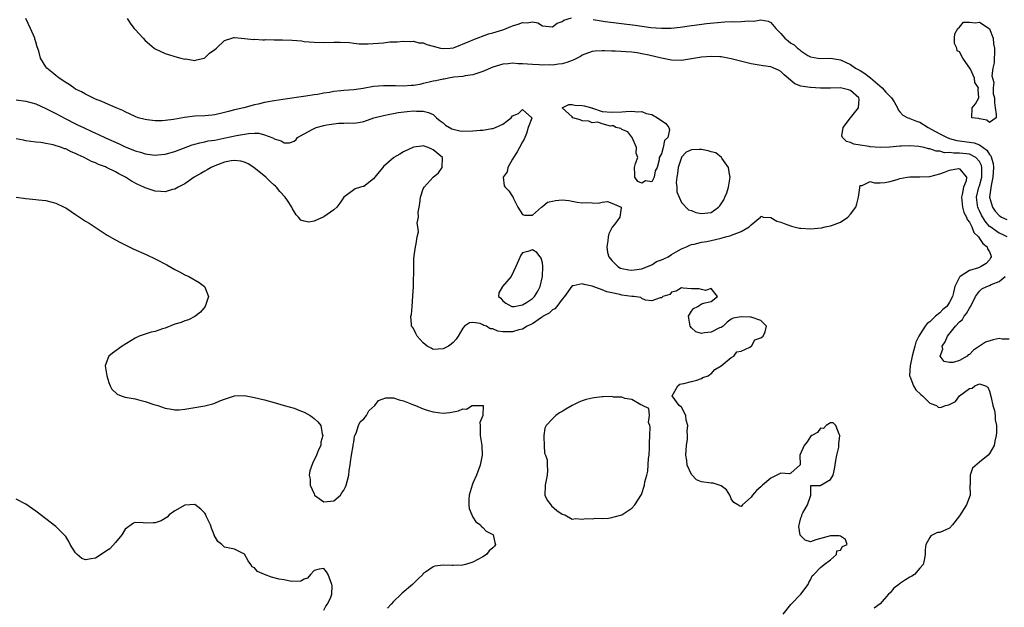
# Model space of a CAD drawing. Units: inches. Extents: x 2676000 to 2679000, y 1551000 to 1552692.
# Drawn here: x 2677562 to 2677760, y 1551118 to 1551237 of the extents above; entities that cross this region are included whole.
import ezdxf

# ---------------------------------------------------------------- set-up
doc = ezdxf.new("R2010")
doc.units = ezdxf.units.IN
doc.header["$MEASUREMENT"] = 0
doc.layers.add('LD26761551_2ft', color=40, linetype='Continuous')

msp = doc.modelspace()

# ---------------------------------------------------------------- linework, layer by layer
at = {"layer": 'LD26761551_2ft'}
for points, elevation in [([(2677760.55, 1551193), (2677759.52, 1551193.52), (2677759, 1551193.74), (2677757.06, 1551195.06), (2677757, 1551195.11), (2677756.13, 1551196.13), (2677755.4, 1551197.4), (2677755, 1551198.25), (2677754.75, 1551198.75), (2677754.66, 1551199), (2677754.62, 1551199.38), (2677754.4, 1551201), (2677754.9, 1551203), (2677755, 1551203.31), (2677755.45, 1551205), (2677755.46, 1551206.54), (2677755.48, 1551207), (2677755.39, 1551207.39), (2677755, 1551208.17), (2677754.26, 1551209), (2677753, 1551209.64), (2677751, 1551209.87), (2677749.85, 1551209.85), (2677749, 1551209.98), (2677747.96, 1551209.96), (2677747, 1551210.27), (2677746.26, 1551210.26), (2677745, 1551210.76), (2677744.76, 1551210.76), (2677743.87, 1551211), (2677742.79, 1551211.21), (2677741, 1551211.31), (2677739.25, 1551211.25), (2677739, 1551211.25), (2677736.94, 1551211.06), (2677735, 1551210.97), (2677733, 1551211.15), (2677732.81, 1551211.19), (2677731, 1551211.5), (2677729.68, 1551211.68), (2677729, 1551212.01), (2677728.2, 1551212.2), (2677727.41, 1551213), (2677727.32, 1551213.32), (2677727.53, 1551215), (2677729.02, 1551217), (2677730.62, 1551219), (2677730.75, 1551220.75), (2677730.74, 1551221), (2677729, 1551222.46), (2677728.62, 1551222.62), (2677726.99, 1551222.99), (2677725, 1551222.97), (2677723, 1551222.98), (2677721, 1551223.08), (2677720.89, 1551223.11), (2677719, 1551223.37), (2677717.8, 1551223.8), (2677717, 1551224.5), (2677716.47, 1551225), (2677715.66, 1551225.66), (2677715, 1551226.3), (2677714.55, 1551226.55), (2677713.57, 1551227), (2677713, 1551227.23), (2677711.45, 1551227.45), (2677709, 1551227.86), (2677705, 1551228.88), (2677703, 1551229.26), (2677702.74, 1551229.26), (2677701, 1551229.36), (2677699, 1551229.19), (2677697.83, 1551229), (2677697, 1551228.84), (2677695, 1551228.55), (2677693, 1551228.62), (2677691, 1551229), (2677688.4, 1551229.6), (2677687, 1551229.9), (2677686.06, 1551230.06), (2677685, 1551230.18), (2677681.62, 1551230.38), (2677681, 1551230.38), (2677679.52, 1551230.48), (2677679, 1551230.47), (2677677.61, 1551230.4), (2677677, 1551230.32), (2677675, 1551229.58), (2677674.65, 1551229.35), (2677673.34, 1551228.66), (2677673, 1551228.55), (2677671.89, 1551228.11), (2677671, 1551227.87), (2677670.24, 1551227.76), (2677669, 1551227.62), (2677668.37, 1551227.63), (2677667, 1551227.61), (2677666.34, 1551227.66), (2677665, 1551227.69), (2677663, 1551227.85), (2677662.12, 1551227.88), (2677661, 1551227.96), (2677660.13, 1551227.87), (2677659, 1551227.8), (2677657, 1551227.2), (2677655, 1551226.3), (2677653.97, 1551225.97), (2677653, 1551225.63), (2677651.42, 1551225.42), (2677651, 1551225.33), (2677649.16, 1551225.16), (2677648.11, 1551225), (2677647.2, 1551224.8), (2677647, 1551224.8), (2677645.56, 1551224.44), (2677645, 1551224.36), (2677644.18, 1551224.18), (2677643, 1551223.87), (2677642.29, 1551223.71), (2677641, 1551223.51), (2677640.53, 1551223.47), (2677639, 1551223.38), (2677637.4, 1551223.4), (2677636.56, 1551223.44), (2677635, 1551223.44), (2677633, 1551223.28), (2677630.91, 1551222.91), (2677629, 1551222.64), (2677627, 1551222.47), (2677626.4, 1551222.4), (2677625, 1551222.28), (2677624.11, 1551222.11), (2677623, 1551221.96), (2677621.7, 1551221.7), (2677621, 1551221.61), (2677619.32, 1551221.32), (2677614.69, 1551220.69), (2677613, 1551220.43), (2677611, 1551220.06), (2677609.75, 1551219.75), (2677609, 1551219.61), (2677606.89, 1551219), (2677605.33, 1551218.67), (2677605, 1551218.56), (2677603.75, 1551218.25), (2677603, 1551218.04), (2677601, 1551217.6), (2677600.47, 1551217.53), (2677599, 1551217.39), (2677597, 1551217.3), (2677594.93, 1551217.07), (2677592.67, 1551216.67), (2677591, 1551216.45), (2677590.4, 1551216.4), (2677589, 1551216.39), (2677587.4, 1551216.6), (2677587, 1551216.62), (2677585.6, 1551217), (2677585, 1551217.22), (2677583, 1551218.19), (2677582.49, 1551218.49), (2677581.14, 1551219), (2677579, 1551219.91), (2677578.28, 1551220.28), (2677577, 1551220.74), (2677576.84, 1551220.84), (2677576.44, 1551221), (2677575.51, 1551221.51), (2677575, 1551221.74), (2677574.21, 1551222.21), (2677573, 1551222.77), (2677572.6, 1551223), (2677571.68, 1551223.68), (2677571, 1551224.08), (2677569.69, 1551225), (2677569, 1551225.52), (2677568.2, 1551226.2), (2677567.2, 1551227), (2677567, 1551227.24), (2677565.95, 1551229), (2677565.59, 1551230.41), (2677565.28, 1551231.28), (2677565, 1551232.29), (2677564.81, 1551232.81), (2677564.77, 1551233), (2677563.91, 1551235), (2677563, 1551236.99)], 8730), ([(2677583.34, 1551237), (2677584.14, 1551235.86), (2677584.78, 1551235), (2677585, 1551234.8), (2677586.59, 1551233), (2677587, 1551232.58), (2677587.84, 1551231.84), (2677588.81, 1551231), (2677589, 1551230.88), (2677591, 1551229.92), (2677591.73, 1551229.73), (2677593, 1551229.32), (2677594.17, 1551229), (2677595, 1551228.83), (2677595.16, 1551228.84), (2677597, 1551228.56), (2677597.31, 1551228.69), (2677598.87, 1551229), (2677599, 1551229.04), (2677599.98, 1551230.02), (2677601, 1551230.72), (2677601.38, 1551231), (2677603, 1551232.59), (2677604.47, 1551233), (2677604.86, 1551233.14), (2677605, 1551233.15), (2677607, 1551232.99), (2677608.79, 1551232.79), (2677609, 1551232.81), (2677610.68, 1551232.68), (2677611, 1551232.72), (2677611.26, 1551232.74), (2677613, 1551232.68), (2677614.67, 1551232.67), (2677616.62, 1551232.62), (2677618.46, 1551232.46), (2677619, 1551232.39), (2677621, 1551232.19), (2677623, 1551232.13), (2677625, 1551232.21), (2677626.24, 1551232.24), (2677628.15, 1551232.15), (2677629, 1551232.02), (2677630.08, 1551231.92), (2677631, 1551231.87), (2677631.89, 1551231.89), (2677635, 1551232.11), (2677636.27, 1551232.27), (2677637.74, 1551232.26), (2677639, 1551232.43), (2677640.36, 1551232.36), (2677641, 1551232.4), (2677642.11, 1551232.11), (2677643, 1551232.08), (2677643.75, 1551231.75), (2677645, 1551231.42), (2677646.47, 1551231), (2677647, 1551230.92), (2677648.43, 1551231), (2677649, 1551231.05), (2677649.07, 1551231.07), (2677652.41, 1551232.41), (2677653, 1551232.69), (2677656.11, 1551233.89), (2677657, 1551234.09), (2677657.68, 1551234.32), (2677659.2, 1551234.8), (2677660.6, 1551235.4), (2677661, 1551235.53), (2677662.14, 1551235.86), (2677663, 1551236.19), (2677663.89, 1551236.11), (2677665, 1551236.3), (2677666.09, 1551236.09), (2677667, 1551235.53), (2677669, 1551235.29), (2677669.95, 1551236.05), (2677671, 1551236.41), (2677671.32, 1551236.68), (2677672.88, 1551237.12)], 8732), ([(2677677.23, 1551236.77), (2677679.6, 1551236.4), (2677685.64, 1551235.64), (2677688.8, 1551235.2), (2677690.97, 1551235.03), (2677692.95, 1551235.05), (2677694.75, 1551235.25), (2677697, 1551235.58), (2677697.65, 1551235.65), (2677700.02, 1551235.98), (2677703, 1551236.27), (2677703.7, 1551236.3), (2677705, 1551236.37), (2677705.66, 1551236.34), (2677707, 1551236.37), (2677708.5, 1551236.5), (2677709.54, 1551236.46), (2677711, 1551236.69), (2677712.46, 1551236.46), (2677713, 1551236.21), (2677714.02, 1551235), (2677715, 1551233.97), (2677715.83, 1551233), (2677716.49, 1551232.49), (2677717, 1551232.03), (2677717.68, 1551231.68), (2677718.37, 1551231), (2677718.76, 1551230.76), (2677719, 1551230.5), (2677720.44, 1551229.56), (2677721, 1551229.24), (2677722.46, 1551229), (2677723, 1551228.94), (2677725, 1551228.99), (2677727, 1551228.63), (2677729, 1551227.72), (2677730.03, 1551227), (2677731, 1551226.52), (2677731.92, 1551225.92), (2677733.04, 1551225.04), (2677735.39, 1551223), (2677736.15, 1551222.15), (2677737, 1551221.27), (2677737.31, 1551221), (2677737.83, 1551220.17), (2677738.51, 1551219), (2677738.6, 1551218.6), (2677739, 1551218.19), (2677739.56, 1551217.55), (2677740.61, 1551217), (2677740.89, 1551216.89), (2677741, 1551216.87), (2677742.32, 1551216.32), (2677743, 1551216.1), (2677744.69, 1551215), (2677745.29, 1551214.71), (2677747, 1551213.78), (2677748.53, 1551213), (2677749, 1551212.82), (2677750.43, 1551212.43), (2677753, 1551212.11), (2677753.95, 1551211.95), (2677755, 1551211.54), (2677756.49, 1551210.49), (2677757, 1551209.62), (2677757.3, 1551209.3), (2677757.75, 1551207.75), (2677757.82, 1551207), (2677757.72, 1551205), (2677757.35, 1551203.35), (2677757.03, 1551201), (2677757.61, 1551199), (2677758.17, 1551198.17), (2677759, 1551197.28), (2677759.16, 1551197.17), (2677759.45, 1551197), (2677760.49, 1551196.49)], 8732), ([(2677561, 1551220.62), (2677563, 1551220.34), (2677565, 1551219.77), (2677567, 1551218.89), (2677569, 1551217.86), (2677571, 1551216.79), (2677573, 1551215.78), (2677573.53, 1551215.53), (2677574.6, 1551215), (2677576.25, 1551214.25), (2677577, 1551213.89), (2677577.62, 1551213.62), (2677579, 1551212.95), (2677581.74, 1551211.74), (2677583, 1551211.15), (2677584.53, 1551210.53), (2677585, 1551210.32), (2677586.05, 1551210.05), (2677587, 1551209.72), (2677588.5, 1551209.5), (2677589, 1551209.47), (2677589.53, 1551209.53), (2677591, 1551209.64), (2677593, 1551210.17), (2677596.49, 1551211.51), (2677597, 1551211.65), (2677598.03, 1551211.97), (2677599, 1551212.14), (2677599.68, 1551212.32), (2677601, 1551212.51), (2677602.87, 1551212.87), (2677605.41, 1551213.41), (2677607, 1551213.7), (2677607.83, 1551213.83), (2677609, 1551213.87), (2677609.86, 1551213.86), (2677611, 1551213.57), (2677612.52, 1551213), (2677612.85, 1551212.85), (2677613, 1551212.75), (2677614.37, 1551212.37), (2677615, 1551211.95), (2677616.07, 1551211.93), (2677617, 1551212.28), (2677617.38, 1551212.62), (2677617.7, 1551213), (2677619, 1551213.78), (2677620.65, 1551214.65), (2677621, 1551214.86), (2677621.4, 1551215), (2677623, 1551215.44), (2677623.57, 1551215.57), (2677625, 1551215.8), (2677625.92, 1551215.92), (2677627, 1551215.92), (2677628, 1551216), (2677629, 1551215.92), (2677629.97, 1551216.03), (2677631, 1551216.25), (2677633.07, 1551217), (2677635, 1551217.47), (2677636.27, 1551217.73), (2677637, 1551217.85), (2677637.96, 1551218.04), (2677639.73, 1551218.27), (2677641, 1551218.4), (2677641.66, 1551218.34), (2677643, 1551218.34), (2677644.07, 1551218.07), (2677645, 1551217.62), (2677645.65, 1551217), (2677646.37, 1551216.37), (2677647, 1551215.95), (2677647.49, 1551215.49), (2677648.78, 1551214.78), (2677649, 1551214.71), (2677650.39, 1551214.39), (2677651, 1551214.31), (2677653, 1551214.36), (2677654.49, 1551214.5), (2677655, 1551214.51), (2677656.82, 1551214.82), (2677657, 1551214.81), (2677657.55, 1551215), (2677659, 1551215.72), (2677660.73, 1551217), (2677661, 1551217.4), (2677662.16, 1551217.84), (2677663, 1551218.68), (2677664.83, 1551217), (2677664.89, 1551216.89), (2677664.12, 1551215), (2677663.81, 1551213.81), (2677663.29, 1551212.71), (2677663, 1551212.14), (2677662.36, 1551211), (2677661.89, 1551210.11), (2677661.16, 1551209), (2677661, 1551208.68), (2677660, 1551207), (2677659.92, 1551206.08), (2677659.12, 1551205), (2677659.29, 1551203.29), (2677659.51, 1551203), (2677660.26, 1551202.26), (2677661, 1551201.1), (2677661.08, 1551201), (2677661.13, 1551200.87), (2677662.04, 1551199), (2677663, 1551197.51), (2677663.37, 1551197.37), (2677665, 1551197.38), (2677666.8, 1551199), (2677667, 1551199.11), (2677668.01, 1551199.99), (2677669, 1551200.19), (2677669.65, 1551200.35), (2677671, 1551200.48), (2677672.31, 1551200.31), (2677674.02, 1551199.98), (2677675, 1551199.85), (2677675.92, 1551199.92), (2677677, 1551199.86), (2677678.23, 1551199.77), (2677679, 1551199.96), (2677680.12, 1551200.12), (2677681, 1551199.78), (2677682.82, 1551199), (2677682.88, 1551198.88), (2677682.57, 1551197), (2677681.51, 1551195.51), (2677681.05, 1551194.95), (2677680.39, 1551193.61), (2677680.26, 1551193), (2677680.18, 1551192.18), (2677679.95, 1551191), (2677680.13, 1551189.87), (2677680.37, 1551189), (2677681, 1551188.24), (2677682.17, 1551187), (2677682.71, 1551186.71), (2677683, 1551186.6), (2677684.37, 1551186.37), (2677685, 1551186.31), (2677686.5, 1551186.5), (2677687, 1551186.59), (2677688.17, 1551187), (2677689, 1551187.36), (2677689.98, 1551188.02), (2677691, 1551188.36), (2677691.42, 1551188.58), (2677692.32, 1551189), (2677693, 1551189.43), (2677693.96, 1551189.96), (2677695, 1551190.57), (2677696.02, 1551191), (2677696.65, 1551191.35), (2677697, 1551191.44), (2677697.53, 1551191.53), (2677699, 1551191.9), (2677700.1, 1551192.1), (2677701, 1551192.29), (2677703, 1551192.77), (2677703.89, 1551193), (2677704.76, 1551193.24), (2677707, 1551194.06), (2677708.65, 1551195), (2677709, 1551195.4), (2677710.91, 1551197), (2677711, 1551197.17), (2677711.54, 1551197), (2677713, 1551196.87), (2677714.19, 1551196.19), (2677715, 1551195.97), (2677715.66, 1551195.66), (2677717.16, 1551195.16), (2677718.78, 1551194.78), (2677719, 1551194.74), (2677721, 1551194.61), (2677723.19, 1551194.81), (2677723.9, 1551195), (2677725, 1551195.22), (2677725.39, 1551195.39), (2677727, 1551195.94), (2677728.53, 1551197), (2677729, 1551197.57), (2677730.1, 1551199), (2677730.33, 1551199.67), (2677730.64, 1551201), (2677730.89, 1551202.89), (2677730.89, 1551203), (2677731, 1551203.37), (2677731.37, 1551203.37), (2677733, 1551204.18), (2677733.9, 1551203.9), (2677735, 1551203.91), (2677735.98, 1551203.98), (2677737, 1551204.18), (2677738.6, 1551204.6), (2677739, 1551204.75), (2677740.44, 1551205), (2677741, 1551205.07), (2677743, 1551205.09), (2677745, 1551205.16), (2677747, 1551205.69), (2677747.97, 1551206.03), (2677749, 1551206.43), (2677750.75, 1551206.75), (2677751, 1551206.73), (2677752.38, 1551205), (2677752.31, 1551204.31), (2677751.79, 1551203), (2677751.52, 1551201.52), (2677751.36, 1551201), (2677751.56, 1551199), (2677751.88, 1551197.88), (2677752.39, 1551197), (2677752.52, 1551196.52), (2677753, 1551195.97), (2677753.49, 1551195), (2677753.9, 1551193.9), (2677754.78, 1551193), (2677755, 1551192.7), (2677755.67, 1551191.67), (2677756.55, 1551191), (2677756.62, 1551190.62), (2677757, 1551189.96), (2677757.29, 1551189.29), (2677757.37, 1551189), (2677757.25, 1551188.75), (2677757, 1551188.37), (2677756.36, 1551187.64), (2677755.37, 1551187), (2677754.78, 1551186.78), (2677753, 1551186.22), (2677751.09, 1551185), (2677751, 1551184.88), (2677750.01, 1551183), (2677749.79, 1551181.79), (2677749.59, 1551181), (2677749, 1551179.83), (2677748.42, 1551179), (2677747.64, 1551178.36), (2677747, 1551177.68), (2677746.18, 1551177), (2677745, 1551175.91), (2677744.46, 1551175.54), (2677744.08, 1551175), (2677743, 1551173.33), (2677742.81, 1551173), (2677742.22, 1551171.78), (2677742.02, 1551171), (2677741.77, 1551170.23), (2677741.46, 1551169), (2677741.03, 1551167.03), (2677740.94, 1551165), (2677740.95, 1551164.95), (2677741.73, 1551163), (2677742.2, 1551162.2), (2677743.22, 1551161.22), (2677743.51, 1551161), (2677745, 1551159.47), (2677746.32, 1551159), (2677746.67, 1551158.67), (2677747, 1551158.63), (2677747.33, 1551158.67), (2677748.16, 1551159), (2677748.86, 1551159.14), (2677750.18, 1551159.82), (2677750.96, 1551161), (2677753, 1551162.48), (2677753.51, 1551162.49), (2677754.05, 1551163), (2677755, 1551163.37), (2677756.25, 1551163), (2677756.69, 1551162.69), (2677757, 1551161.93), (2677757.39, 1551160.61), (2677757.69, 1551159), (2677758, 1551158), (2677758.14, 1551157), (2677758.16, 1551156.16), (2677758.43, 1551155), (2677758.42, 1551153.58), (2677758.39, 1551153), (2677758.13, 1551151.87), (2677757.98, 1551151), (2677757, 1551149.39), (2677756.75, 1551149), (2677755, 1551147.64), (2677753.62, 1551146.38), (2677753.1, 1551145), (2677753.12, 1551143.12), (2677753.08, 1551142.92), (2677753.1, 1551141), (2677752.39, 1551139), (2677751, 1551136.83), (2677749.6, 1551135), (2677749, 1551134.35), (2677747, 1551133.48), (2677746.56, 1551133.44), (2677745.23, 1551132.77), (2677745, 1551132.44), (2677744.19, 1551131), (2677744.04, 1551129.96), (2677744.06, 1551129), (2677743.84, 1551127.84), (2677743.64, 1551127), (2677743, 1551126.23), (2677741.92, 1551125), (2677741.36, 1551124.64), (2677741, 1551124.46), (2677740.08, 1551123.92), (2677738.88, 1551123.12), (2677738.77, 1551123), (2677737.78, 1551122.22), (2677737, 1551121.31), (2677736.71, 1551121), (2677735, 1551119.05), (2677733.78, 1551118.22)], 8728), ([(2677715.45, 1551117), (2677717, 1551118.92), (2677717.1, 1551119), (2677719.06, 1551121), (2677720.51, 1551123), (2677720.62, 1551123.38), (2677721, 1551123.9), (2677721.3, 1551124.7), (2677721.64, 1551125), (2677723, 1551126.4), (2677723.73, 1551127), (2677725, 1551127.96), (2677726.19, 1551129), (2677726.27, 1551129.72), (2677727, 1551129.9), (2677727.4, 1551130.6), (2677728.35, 1551131), (2677728.06, 1551132.06), (2677727, 1551132.69), (2677726.77, 1551132.77), (2677725, 1551132.75), (2677722.03, 1551131.97), (2677721, 1551131.56), (2677719.89, 1551131.89), (2677719, 1551132.75), (2677718.92, 1551132.92), (2677718.64, 1551134.64), (2677718.69, 1551135), (2677718.77, 1551135.23), (2677719, 1551136.38), (2677719.21, 1551136.79), (2677719.2, 1551137), (2677719.42, 1551137.41), (2677720.38, 1551139), (2677721.02, 1551141), (2677721.06, 1551142.94), (2677723, 1551142.91), (2677723.04, 1551142.96), (2677725, 1551144.09), (2677725.53, 1551145), (2677725.83, 1551146.18), (2677726.08, 1551147.92), (2677726.27, 1551149), (2677726.67, 1551150.67), (2677726.71, 1551151), (2677726.66, 1551151.34), (2677726.91, 1551153), (2677726.74, 1551153.26), (2677726.06, 1551155), (2677725.56, 1551155.56), (2677725, 1551155.56), (2677724.13, 1551155), (2677723.58, 1551154.42), (2677723, 1551154.44), (2677722.38, 1551153.62), (2677721.26, 1551153), (2677721, 1551152.79), (2677720.29, 1551151.71), (2677719.67, 1551151), (2677718.8, 1551149), (2677718.9, 1551147.1), (2677717, 1551145.4), (2677716.76, 1551145.24), (2677715, 1551145.4), (2677714.74, 1551145.26), (2677713, 1551144.4), (2677711.32, 1551143), (2677711, 1551142.63), (2677710.09, 1551141.91), (2677709.33, 1551141), (2677709, 1551140.54), (2677707.27, 1551139), (2677707, 1551138.68), (2677706.76, 1551138.76), (2677706.33, 1551139), (2677705.51, 1551139.51), (2677705, 1551140.22), (2677704.83, 1551140.83), (2677704.75, 1551141), (2677704.06, 1551142.06), (2677703, 1551142.82), (2677702.57, 1551143), (2677701.36, 1551143.36), (2677701, 1551143.38), (2677699, 1551143.62), (2677698.04, 1551144.04), (2677697.05, 1551145.05), (2677697, 1551145.12), (2677696.15, 1551147), (2677696.08, 1551147.92), (2677695.88, 1551149), (2677695.94, 1551150.06), (2677696.02, 1551151), (2677696.22, 1551152.22), (2677696.24, 1551153), (2677696.13, 1551153.87), (2677696.28, 1551155), (2677695.94, 1551156.06), (2677695.89, 1551157), (2677695, 1551158.7), (2677694.55, 1551159), (2677693.15, 1551161), (2677693.42, 1551161.42), (2677694.28, 1551163), (2677694.66, 1551163.34), (2677695, 1551163.41), (2677695.45, 1551163.45), (2677697, 1551163.87), (2677698.11, 1551164.11), (2677699, 1551164.46), (2677699.33, 1551164.67), (2677700.38, 1551165), (2677700.71, 1551165.29), (2677701, 1551165.43), (2677701.71, 1551166.29), (2677703, 1551166.99), (2677705, 1551168.7), (2677705.54, 1551169), (2677706.13, 1551169.87), (2677707, 1551169.98), (2677708.77, 1551170.77), (2677709.03, 1551170.97), (2677709.11, 1551171), (2677709.74, 1551172.26), (2677711, 1551172.68), (2677711.46, 1551173), (2677711.88, 1551173.88), (2677712.11, 1551175), (2677711, 1551176.15), (2677709, 1551176.85), (2677708.8, 1551176.8), (2677707, 1551176.9), (2677705.38, 1551176.62), (2677705, 1551176.39), (2677704.18, 1551175.82), (2677703.42, 1551175), (2677703, 1551174.77), (2677702.66, 1551174.66), (2677701, 1551173.79), (2677699.65, 1551173.65), (2677699, 1551173.56), (2677697.9, 1551173.9), (2677697, 1551174.69), (2677696.77, 1551175), (2677696.41, 1551177), (2677697, 1551178.01), (2677697.45, 1551178.55), (2677698.29, 1551179), (2677699, 1551179.5), (2677699.74, 1551179.74), (2677701, 1551179.95), (2677702.26, 1551181), (2677701, 1551182.57), (2677699.83, 1551182.17), (2677699, 1551182.42), (2677698.54, 1551182.54), (2677697, 1551182.52), (2677695.31, 1551182.69), (2677695, 1551182.76), (2677693.94, 1551182.06), (2677693, 1551181.85), (2677692.63, 1551181.37), (2677691.24, 1551181), (2677691, 1551180.75), (2677690.7, 1551180.7), (2677689, 1551180.12), (2677687.76, 1551180.24), (2677687, 1551180.6), (2677686.79, 1551180.79), (2677685.41, 1551181), (2677684.98, 1551181.02), (2677683, 1551181.28), (2677682.61, 1551181.39), (2677681, 1551181.74), (2677679.94, 1551181.94), (2677679, 1551182.35), (2677677, 1551183.09), (2677675.41, 1551183.41), (2677675, 1551183.56), (2677673.16, 1551183.16), (2677673, 1551183.15), (2677672.92, 1551183.08), (2677671.45, 1551181), (2677671, 1551180.46), (2677669.88, 1551179), (2677669.52, 1551178.48), (2677669, 1551178.31), (2677668.35, 1551177.65), (2677667.12, 1551177), (2677667.06, 1551176.94), (2677667, 1551176.92), (2677666.78, 1551176.78), (2677665, 1551175.51), (2677664.68, 1551175.32), (2677663.95, 1551175), (2677663, 1551174.44), (2677662.25, 1551174.25), (2677661, 1551173.88), (2677659.85, 1551173.85), (2677659, 1551173.9), (2677658.01, 1551174.01), (2677657, 1551174.47), (2677656.48, 1551174.48), (2677655.74, 1551175), (2677655.17, 1551175.17), (2677655, 1551175.3), (2677654.43, 1551175.57), (2677653, 1551175.74), (2677652.32, 1551175.68), (2677651.31, 1551175), (2677651, 1551174.62), (2677650.05, 1551173), (2677649.61, 1551172.39), (2677649, 1551171.74), (2677648.61, 1551171.39), (2677648.09, 1551171), (2677647.38, 1551170.62), (2677647, 1551170.44), (2677645, 1551170.32), (2677644.56, 1551170.56), (2677643.79, 1551171), (2677643, 1551171.66), (2677641.75, 1551173), (2677641.53, 1551173.53), (2677641, 1551174.51), (2677640.8, 1551174.8), (2677640.62, 1551175), (2677640.63, 1551175.37), (2677640.52, 1551177), (2677640.63, 1551177.37), (2677640.78, 1551179), (2677640.93, 1551181.07), (2677641.01, 1551182.99), (2677641.07, 1551187), (2677641.13, 1551188.87), (2677641.14, 1551189), (2677641.19, 1551189.19), (2677641.46, 1551191), (2677641.58, 1551191.58), (2677641.8, 1551193), (2677642.01, 1551193.99), (2677641.92, 1551195), (2677641.77, 1551195.77), (2677642.03, 1551197), (2677641.98, 1551197.98), (2677642.19, 1551199), (2677642.3, 1551199.7), (2677642.43, 1551201), (2677643, 1551202.66), (2677643.18, 1551203), (2677645, 1551205.03), (2677646.09, 1551205.91), (2677646.83, 1551207), (2677646.85, 1551209), (2677645, 1551210.54), (2677644.7, 1551210.7), (2677644.02, 1551211), (2677643, 1551211.31), (2677642.71, 1551211.29), (2677641, 1551211.09), (2677639, 1551210.11), (2677638.31, 1551209.69), (2677637.1, 1551209), (2677637, 1551208.93), (2677635, 1551207.17), (2677634.83, 1551207), (2677634.11, 1551206.11), (2677633, 1551204.69), (2677631, 1551203.18), (2677630.83, 1551203.17), (2677630.35, 1551203), (2677629.31, 1551202.69), (2677629, 1551202.5), (2677627, 1551201.02), (2677626.2, 1551199.8), (2677625.59, 1551199), (2677625, 1551198.47), (2677623, 1551197.01), (2677621, 1551196.15), (2677619.97, 1551195.97), (2677619, 1551196.15), (2677618.37, 1551196.37), (2677617.88, 1551197), (2677617.41, 1551197.41), (2677617, 1551198.13), (2677616.67, 1551198.67), (2677616.53, 1551199), (2677615.68, 1551200.32), (2677615.21, 1551201), (2677614.12, 1551202.12), (2677613.47, 1551203), (2677613.21, 1551203.21), (2677613, 1551203.42), (2677612.14, 1551204.14), (2677611.33, 1551205), (2677608.87, 1551207), (2677607.72, 1551207.72), (2677607, 1551208.05), (2677606.26, 1551208.27), (2677605, 1551208.41), (2677604.34, 1551208.34), (2677603, 1551208.07), (2677601, 1551207.33), (2677600.28, 1551207), (2677599.5, 1551206.5), (2677599, 1551206.25), (2677598.23, 1551205.77), (2677596.85, 1551205), (2677595, 1551203.71), (2677593.63, 1551203), (2677593, 1551202.61), (2677592.52, 1551202.52), (2677591, 1551202.06), (2677590.14, 1551202.14), (2677589, 1551202.21), (2677588.38, 1551202.38), (2677587, 1551202.88), (2677586.76, 1551203), (2677585.54, 1551203.54), (2677584.23, 1551204.23), (2677583.06, 1551205), (2677581.68, 1551205.68), (2677581, 1551206.08), (2677579.22, 1551207), (2677579, 1551207.1), (2677577.61, 1551207.61), (2677577, 1551207.92), (2677576.2, 1551208.2), (2677574.7, 1551209), (2677573.51, 1551209.51), (2677573, 1551209.8), (2677572.11, 1551210.11), (2677571, 1551210.71), (2677570.75, 1551210.75), (2677570.14, 1551211), (2677568.44, 1551211.56), (2677567, 1551211.79), (2677565.99, 1551212.01), (2677565, 1551212.09), (2677563, 1551212.36), (2677562.49, 1551212.49), (2677561, 1551212.77)], 8726), ([(2677561.03, 1551201.03), (2677563, 1551200.73), (2677565, 1551200.56), (2677565.54, 1551200.46), (2677567, 1551200.34), (2677567.97, 1551200.03), (2677569, 1551199.82), (2677570.72, 1551199), (2677571, 1551198.83), (2677572.11, 1551198.11), (2677573, 1551197.48), (2677575, 1551196.19), (2677575.74, 1551195.74), (2677579.35, 1551193.35), (2677581, 1551192.39), (2677581.9, 1551191.9), (2677583.25, 1551191.25), (2677584.61, 1551190.61), (2677587.36, 1551189.36), (2677589, 1551188.58), (2677591.34, 1551187.34), (2677593, 1551186.41), (2677593.94, 1551185.94), (2677595, 1551185.38), (2677595.79, 1551185), (2677597.84, 1551183.84), (2677598.93, 1551183), (2677599, 1551182.86), (2677599.72, 1551181), (2677599.09, 1551179), (2677599.06, 1551178.94), (2677598.15, 1551177.85), (2677597.02, 1551176.98), (2677595.72, 1551176.28), (2677595, 1551176.11), (2677594.24, 1551175.76), (2677593, 1551175.44), (2677591, 1551174.64), (2677590.46, 1551174.46), (2677589, 1551173.93), (2677588.23, 1551173.77), (2677587, 1551173.42), (2677585.77, 1551173), (2677585.25, 1551172.75), (2677585, 1551172.62), (2677582.34, 1551171), (2677580.4, 1551169.6), (2677579.69, 1551169), (2677579.47, 1551168.53), (2677578.96, 1551167), (2677579.25, 1551165), (2677579.65, 1551163.65), (2677579.95, 1551163), (2677580.31, 1551162.31), (2677581.33, 1551161.33), (2677582.16, 1551161), (2677583, 1551160.74), (2677585, 1551160.35), (2677585.91, 1551160.09), (2677587, 1551159.84), (2677588.75, 1551159.25), (2677589.56, 1551159), (2677591, 1551158.5), (2677592.31, 1551158.31), (2677593, 1551158.13), (2677593.85, 1551158.15), (2677595, 1551158.26), (2677599, 1551158.95), (2677600.61, 1551159.39), (2677601, 1551159.47), (2677602.01, 1551159.99), (2677603, 1551160.33), (2677605, 1551160.97), (2677607, 1551161.02), (2677609, 1551160.67), (2677611, 1551160.17), (2677613, 1551159.62), (2677615, 1551159.06), (2677617, 1551158.46), (2677617.91, 1551158.09), (2677619, 1551157.71), (2677620.25, 1551157), (2677620.7, 1551156.7), (2677621, 1551156.4), (2677621.76, 1551155.76), (2677622.34, 1551155), (2677622.66, 1551153.34), (2677622.8, 1551153), (2677622.38, 1551151.62), (2677622.35, 1551151), (2677621.91, 1551150.09), (2677621.51, 1551149), (2677620.67, 1551147.33), (2677620.15, 1551145.85), (2677620.03, 1551145), (2677620.21, 1551144.21), (2677620.23, 1551143), (2677621, 1551141.21), (2677621.12, 1551141), (2677623, 1551139.62), (2677623.67, 1551139.67), (2677625, 1551139.84), (2677626.36, 1551141), (2677626.59, 1551141.41), (2677627, 1551141.96), (2677627.35, 1551142.65), (2677627.5, 1551143), (2677627.7, 1551143.7), (2677628, 1551145), (2677628.07, 1551145.93), (2677628.3, 1551147), (2677628.32, 1551147.68), (2677628.57, 1551149), (2677628.88, 1551150.88), (2677628.86, 1551151.14), (2677629, 1551151.65), (2677629.16, 1551152.84), (2677629.22, 1551153), (2677629.47, 1551153.47), (2677629.98, 1551155), (2677630.29, 1551155.71), (2677631, 1551156.32), (2677631.56, 1551157), (2677632.07, 1551157.93), (2677633.26, 1551159), (2677633.97, 1551160.03), (2677635.43, 1551160.57), (2677637, 1551160.57), (2677638.17, 1551160.17), (2677639, 1551160), (2677641, 1551159.17), (2677641.44, 1551159), (2677643, 1551158.34), (2677644, 1551158), (2677645, 1551157.73), (2677647, 1551157.5), (2677648.37, 1551157.63), (2677650.07, 1551157.93), (2677651, 1551158.36), (2677651.71, 1551158.29), (2677652.85, 1551159), (2677653, 1551159.05), (2677654.98, 1551159.02), (2677655, 1551159.03), (2677655.03, 1551159), (2677655, 1551157), (2677654.38, 1551155.62), (2677654.47, 1551155), (2677654.44, 1551153.56), (2677654.48, 1551153), (2677654.82, 1551151), (2677654.85, 1551149), (2677654.45, 1551147), (2677653.73, 1551145), (2677653, 1551143.37), (2677652.86, 1551143), (2677652.25, 1551141), (2677652.18, 1551140.18), (2677652.17, 1551139), (2677652.27, 1551138.27), (2677652.78, 1551137), (2677653, 1551136.54), (2677653.61, 1551135.61), (2677654.5, 1551135), (2677654.69, 1551134.69), (2677655, 1551134.44), (2677655.69, 1551133.69), (2677657, 1551133.07), (2677657.08, 1551133), (2677657.4, 1551131.4), (2677657.56, 1551131), (2677657.32, 1551130.68), (2677657, 1551130.35), (2677656.27, 1551129.73), (2677655.73, 1551129), (2677655, 1551128.56), (2677653, 1551127.5), (2677651.52, 1551127), (2677651, 1551126.84), (2677650.87, 1551126.87), (2677649, 1551126.77), (2677648.81, 1551126.81), (2677647, 1551126.89), (2677645.36, 1551126.64), (2677645, 1551126.56), (2677643.44, 1551125.44), (2677643, 1551125.16), (2677642.88, 1551125), (2677641.93, 1551124.07), (2677641, 1551123.2), (2677640.83, 1551123), (2677638.77, 1551121.23), (2677638.56, 1551121), (2677637, 1551119.54), (2677636.52, 1551119), (2677635.82, 1551118.18)], 8724), ([(2677761, 1551172.41), (2677759.59, 1551172.41), (2677759, 1551172.53), (2677757.75, 1551172.25), (2677756.19, 1551171.81), (2677755.03, 1551171), (2677753.82, 1551170.18), (2677753, 1551169.32), (2677752.76, 1551169.24), (2677752.54, 1551169), (2677751, 1551168.11), (2677749.72, 1551167.72), (2677749, 1551167.68), (2677747.89, 1551167.89), (2677747.11, 1551169), (2677747.6, 1551170.4), (2677747.48, 1551171), (2677748.12, 1551171.88), (2677748.55, 1551173), (2677750.16, 1551175), (2677751, 1551175.88), (2677751.62, 1551176.38), (2677751.9, 1551177), (2677752.41, 1551177.59), (2677753, 1551178.64), (2677753.16, 1551178.84), (2677753.21, 1551179), (2677753.45, 1551179.45), (2677754.2, 1551181), (2677755, 1551182.09), (2677755.46, 1551182.54), (2677756.46, 1551183), (2677757, 1551183.21), (2677757.39, 1551183.39), (2677759, 1551184.02), (2677760.18, 1551185)], 8730), ([(2677623, 1551117.8), (2677623.38, 1551118.62), (2677623.72, 1551119), (2677624.39, 1551120.39), (2677624.59, 1551121), (2677624.67, 1551122.67), (2677624.62, 1551123), (2677624.31, 1551123.69), (2677623.87, 1551125), (2677623.52, 1551125.52), (2677623, 1551126.21), (2677622.06, 1551126.06), (2677621, 1551125.77), (2677620.29, 1551125), (2677619.72, 1551124.28), (2677619, 1551124.03), (2677618.36, 1551123.64), (2677616.44, 1551123.56), (2677615, 1551123.88), (2677613.95, 1551124.05), (2677612.42, 1551124.42), (2677611, 1551125.01), (2677609.62, 1551125.62), (2677609, 1551126.3), (2677608.55, 1551126.55), (2677608.29, 1551127), (2677607.74, 1551127.74), (2677607, 1551129.09), (2677606.87, 1551129.13), (2677605, 1551130.08), (2677603, 1551130.48), (2677602.45, 1551131), (2677601.65, 1551131.65), (2677600.91, 1551132.91), (2677600.89, 1551133), (2677600.34, 1551134.34), (2677600.13, 1551135), (2677599.37, 1551136.63), (2677599.16, 1551137.16), (2677599, 1551137.37), (2677598.18, 1551138.18), (2677597, 1551139.06), (2677595, 1551138.92), (2677593, 1551137.78), (2677591.85, 1551137), (2677591.44, 1551136.56), (2677590.19, 1551135.81), (2677589, 1551135.4), (2677588.63, 1551135.37), (2677587, 1551135.33), (2677586.62, 1551135.38), (2677585, 1551135.43), (2677584.67, 1551135.33), (2677583, 1551134.11), (2677582.31, 1551133), (2677581, 1551131.43), (2677579.85, 1551130.15), (2677579, 1551129.62), (2677578.14, 1551129), (2677577, 1551128.29), (2677576.12, 1551128.12), (2677575, 1551127.97), (2677574.24, 1551128.24), (2677573.33, 1551129), (2677573, 1551129.37), (2677571.91, 1551131), (2677571.61, 1551131.61), (2677571, 1551132.61), (2677569, 1551134.65), (2677567, 1551136.2), (2677565, 1551137.72), (2677563, 1551139.15), (2677561, 1551140.17)], 8722)]:
    msp.add_lwpolyline(points, dxfattribs=dict(at, elevation=elevation))
for points, elevation in [([(2677756.93, 1551235), (2677757, 1551234.92), (2677757.74, 1551233), (2677757.86, 1551231.86), (2677758.02, 1551231), (2677758.06, 1551229.94), (2677757.94, 1551229), (2677757.97, 1551228.03), (2677757.7, 1551227), (2677757.47, 1551225.47), (2677757.88, 1551224.12), (2677757.78, 1551223), (2677757.79, 1551221.79), (2677758.01, 1551221), (2677758.06, 1551220.06), (2677758.15, 1551219), (2677758.38, 1551217.62), (2677758.36, 1551217), (2677757, 1551216.05), (2677756.52, 1551216.52), (2677755, 1551216.76), (2677754.83, 1551216.83), (2677753.45, 1551217), (2677753.51, 1551219), (2677754.21, 1551219.79), (2677754.87, 1551221), (2677754.71, 1551222.71), (2677754.78, 1551223), (2677754.09, 1551224.09), (2677754.03, 1551225), (2677753.2, 1551226.8), (2677751.63, 1551229), (2677751, 1551230.26), (2677750.51, 1551230.51), (2677750.46, 1551231), (2677749.98, 1551231.98), (2677749.95, 1551233), (2677750.07, 1551233.93), (2677750.67, 1551235), (2677751, 1551235.24), (2677751.78, 1551236.22), (2677753, 1551236.23), (2677754.11, 1551236.11), (2677755, 1551236.23)], 8734), ([(2677671, 1551219), (2677672.32, 1551219.68), (2677673, 1551219.67), (2677673.53, 1551219.53), (2677675, 1551219.47), (2677675.39, 1551219.39), (2677676.93, 1551219), (2677676.96, 1551218.96), (2677677.06, 1551218.94), (2677679, 1551218.23), (2677681, 1551218.1), (2677683, 1551218.17), (2677683.76, 1551218.24), (2677685, 1551218.31), (2677686.2, 1551218.2), (2677687, 1551218.26), (2677687.88, 1551217.88), (2677689, 1551217.67), (2677690.2, 1551217), (2677690.62, 1551216.62), (2677691, 1551216.43), (2677691.82, 1551215.82), (2677692.47, 1551215), (2677692.59, 1551214.59), (2677692.22, 1551213), (2677691.57, 1551212.43), (2677691.3, 1551211), (2677691, 1551209.7), (2677690.49, 1551209), (2677690.51, 1551208.51), (2677690.09, 1551207), (2677689.67, 1551206.33), (2677689.51, 1551205), (2677689, 1551204.1), (2677687.73, 1551204.27), (2677687, 1551203.83), (2677686.18, 1551204.18), (2677685.61, 1551205), (2677685.61, 1551205.61), (2677685.54, 1551207), (2677685.76, 1551207.76), (2677686.24, 1551209), (2677685.89, 1551209.89), (2677685.95, 1551211), (2677685.04, 1551213.04), (2677685, 1551213.07), (2677684.19, 1551214.19), (2677683, 1551214.65), (2677682.8, 1551214.8), (2677681.75, 1551215), (2677681.34, 1551215.34), (2677681, 1551215.35), (2677680.68, 1551215.32), (2677679, 1551215.78), (2677678.12, 1551216.12), (2677677, 1551215.96), (2677676.34, 1551216.34), (2677675, 1551216.35), (2677674.61, 1551216.61), (2677673.14, 1551217), (2677673, 1551217.19)], 8728), ([(2677704.1, 1551201.9), (2677704.47, 1551203), (2677704.82, 1551205), (2677704.76, 1551205.24), (2677704.48, 1551207), (2677703.14, 1551208.86), (2677703.06, 1551209), (2677701.91, 1551209.91), (2677701, 1551210.12), (2677700.35, 1551210.35), (2677699, 1551210.6), (2677698.57, 1551210.57), (2677697, 1551210.55), (2677695.94, 1551210.06), (2677695, 1551209.04), (2677694.97, 1551209), (2677694.33, 1551207), (2677694.21, 1551205.79), (2677694.08, 1551205), (2677693.96, 1551203.96), (2677694.08, 1551203), (2677694.06, 1551202.06), (2677695, 1551199.95), (2677696.42, 1551198.42), (2677697, 1551198.29), (2677697.88, 1551197.88), (2677699, 1551197.7), (2677701, 1551197.88), (2677702.45, 1551199), (2677702.74, 1551199.26), (2677703.55, 1551200.45), (2677703.7, 1551201)], 8730), ([(2677666.51, 1551189), (2677665.86, 1551189.86), (2677665, 1551190.36), (2677664.04, 1551190.04), (2677663, 1551189.78), (2677662.66, 1551189.34), (2677662.21, 1551188.21), (2677661.66, 1551187), (2677660.68, 1551185), (2677658.97, 1551183), (2677658.24, 1551181.76), (2677658.14, 1551181), (2677658.63, 1551180.63), (2677659, 1551180.14), (2677659.65, 1551179.65), (2677660.84, 1551179), (2677661, 1551178.96), (2677661.31, 1551179), (2677663, 1551179.33), (2677663.76, 1551179.76), (2677665, 1551180.6), (2677665.43, 1551181), (2677666.07, 1551182.07), (2677666.53, 1551183), (2677667.02, 1551185.02), (2677667.11, 1551187), (2677667, 1551187.76), (2677666.74, 1551188.74)], 8728), ([(2677683.58, 1551160.42), (2677683, 1551160.68), (2677681.28, 1551160.72), (2677681, 1551160.81), (2677679.24, 1551160.76), (2677679, 1551160.8), (2677677.43, 1551160.57), (2677677, 1551160.54), (2677675.79, 1551160.21), (2677675, 1551159.96), (2677674.31, 1551159.69), (2677673, 1551159), (2677671.72, 1551158.28), (2677671, 1551157.81), (2677670.46, 1551157.54), (2677669.7, 1551157), (2677669, 1551156.35), (2677667.72, 1551155), (2677667.51, 1551154.49), (2677667.29, 1551153), (2677667.31, 1551152.69), (2677667.34, 1551151), (2677667.43, 1551149.43), (2677667.61, 1551149), (2677667.92, 1551148.08), (2677667.95, 1551147), (2677668.03, 1551145.97), (2677667.92, 1551145), (2677667.68, 1551143.68), (2677667.53, 1551143), (2677667.45, 1551141), (2677667.94, 1551139.94), (2677668.66, 1551139), (2677668.83, 1551138.83), (2677669.91, 1551137.91), (2677671, 1551137.17), (2677671.51, 1551137), (2677673, 1551136.15), (2677673.74, 1551136.26), (2677675, 1551136.12), (2677675.72, 1551136.28), (2677677, 1551136.2), (2677677.68, 1551136.32), (2677679, 1551136.25), (2677680.33, 1551136.33), (2677681, 1551136.45), (2677681.42, 1551136.58), (2677683, 1551137.02), (2677685, 1551138.34), (2677685.62, 1551139), (2677686.92, 1551141.08), (2677687.57, 1551143), (2677687.64, 1551143.64), (2677687.99, 1551145), (2677688.22, 1551145.78), (2677688.36, 1551148.36), (2677688.5, 1551149), (2677688.53, 1551150.53), (2677688.59, 1551151), (2677688.58, 1551151.42), (2677688.61, 1551153), (2677688.72, 1551154.72), (2677688.64, 1551155), (2677688.37, 1551155.63), (2677688.55, 1551157), (2677688.43, 1551158.43), (2677687.18, 1551159), (2677687.11, 1551159.11), (2677686.82, 1551159.18), (2677685, 1551160.26)], 8726)]:
    msp.add_lwpolyline(points, close=True, dxfattribs=dict(at, elevation=elevation))

doc.saveas('drawing.dxf')
